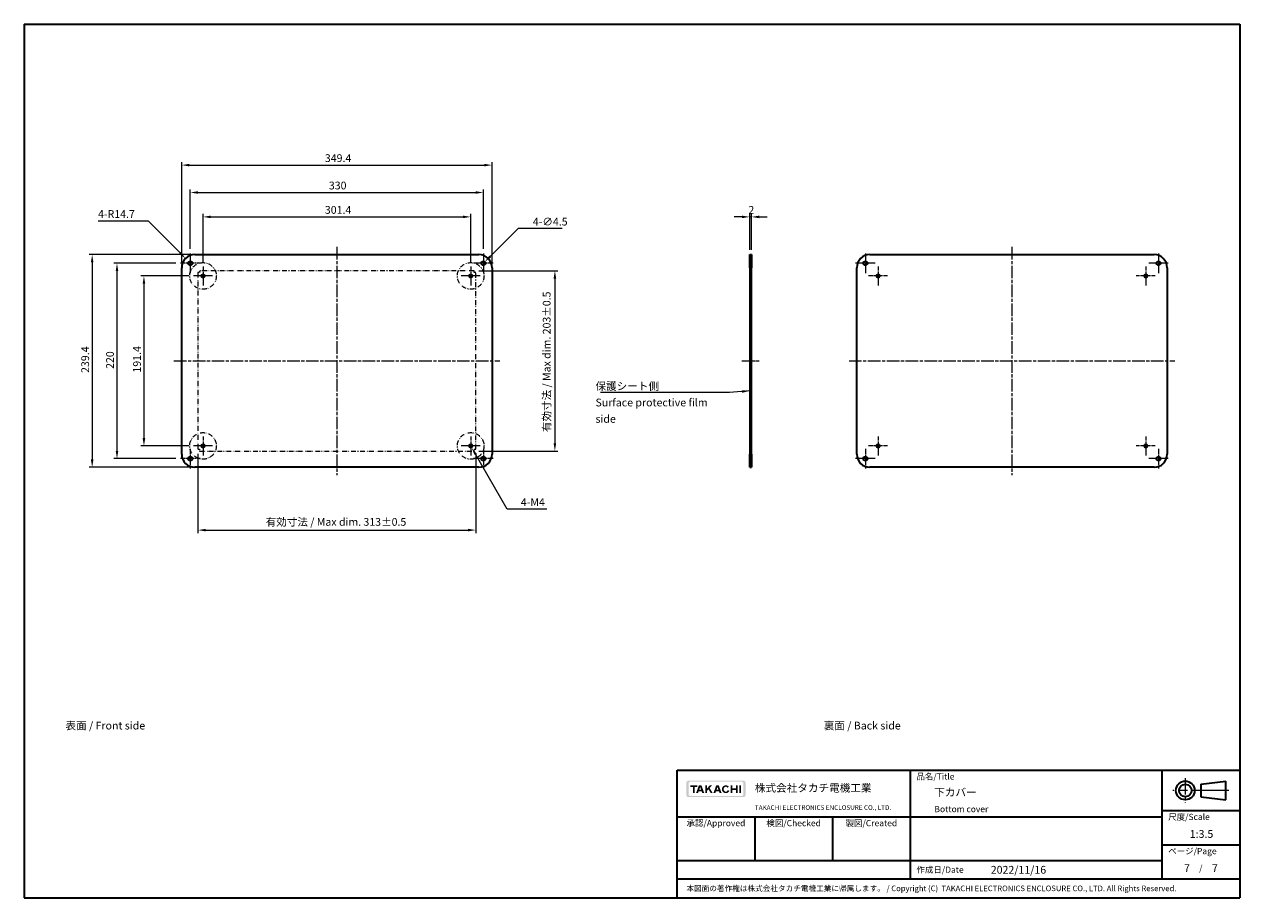
# Model space of a CAD drawing. Units: millimetres. Extents: x 0 to 8662, y 0 to 1405.
# Drawn here: x 7294 to 8662, y 0 to 984 of the extents above; entities that cross this region are included whole.
import ezdxf
from ezdxf.enums import TextEntityAlignment as Align

# ---------------------------------------------------------------- set-up
doc = ezdxf.new("R2010")
doc.units = ezdxf.units.MM
doc.header["$LTSCALE"] = 2.5
doc.linetypes.add('CHAIN', pattern=[0.35429999999999995, 0.2362, -0.0295, 0.0591, -0.0295])
doc.linetypes.add('DASH_DOUBLE_DOT', pattern=[0.43979999999999997, 0.24, -0.06, 0.0098, -0.06, 0.01, -0.06])
doc.layers.get('Defpoints').update_dxf_attribs({"lineweight": 25})
for name, color, linetype, lineweight in [('Border (ISO)', 7, 'Continuous', 35), ('Center Mark (ISO)', 131, 'Continuous', 18), ('Centerline (ISO)', 131, 'Continuous', 18), ('Dimension (ISO)', 7, 'Continuous', 18), ('Dimension (ISO) @ 1', 7, 'Continuous', 18), ('Hatch (ISO)', 1, 'Continuous', 18), ('Sketch Geometry (ISO)', 7, 'Continuous', 18), ('Symbol (ISO)', 7, 'Continuous', 18), ('Symbol (ISO) @ 1', 7, 'Continuous', 18), ('Title (ISO)', 7, 'Continuous', 35), ('Visible (ISO)', 7, 'Continuous', 35), ('Visible Narrow (ISO)', 7, 'Continuous', 25)]:
    doc.layers.add(name, color=color, linetype=linetype, lineweight=lineweight)
doc.styles.add('Note Text (TK)', font='MS PGothic.ttf')
doc.styles.add('文字スタイル40', font='MS PGothic.ttf')
doc.styles.add('文字スタイル67', font='arial.ttf')
doc.dimstyles.new('Default - Method 1b (TK)', dxfattribs={"dimscale": 2.5, "dimtxt": 2.5, "dimasz": 2.5, "dimexe": 1, "dimexo": 1.499999999999999, "dimgap": 1, "dimtad": 1, "dimrnd": 1e-08, "dimdsep": 46, "dimtxsty": 'Note Text (TK)', "dimcen": 0.09, "dimdle": 5, "dimclrd": 100, "dimclre": 100, "dimclrt": 7, "dimadec": 1, "dimazin": 1, "dimtfac": 1, "dimtmove": 0, "dimatfit": 3, "dimfxl": 1, "dimtolj": 1, "dimlwd": -1, "dimlwe": -1, "dimarcsym": 0})
doc.dimstyles.new('Default - Method 1b (TK)$7', dxfattribs={"dimscale": 2.5, "dimtxt": 2.5, "dimasz": 2.5, "dimexe": 1, "dimexo": 1.499999999999999, "dimgap": 1, "dimtad": 1, "dimrnd": 1e-08, "dimdsep": 46, "dimtxsty": 'Note Text (TK)', "dimcen": 0.09, "dimdle": 5, "dimclrd": 100, "dimclre": 100, "dimclrt": 7, "dimadec": 1, "dimazin": 1, "dimtfac": 1, "dimtmove": 0, "dimatfit": 3, "dimfxl": 1, "dimtolj": 1, "dimlwd": -1, "dimlwe": -1, "dimarcsym": 0})

# ---------------------------------------------------------------- blocks, each defined once
blk = doc.blocks.new('図面枠 tk図枠')
at = {"layer": 'Border (ISO)'}
for p, q in [((14.49999999999999, 289), (405.4999999999999, 289)), ((14.49999999999999, 289), (14.50000000000001, 8.000000000000007)), ((405.4999999999999, 289), (405.4999999999999, 8.000000000000007)), ((14.50000000000001, 8.000000000000007), (405.4999999999999, 8.000000000000007))]:
    blk.add_line(p, q, dxfattribs=at)
blk = doc.blocks.new('表題欄 tk表題欄')
at = {"layer": 'Hatch (ISO)'}
h = blk.add_hatch(color=256, dxfattribs=at)
edge = h.paths.add_edge_path(flags=0)
edge.add_arc((95.444849922821, 237.346881026017), 0.5958259999999996, 269.9999999999897, 360)
edge.add_line((96.040675922821, 237.3468810260171), (96.04067592282095, 240.7585970260168))
edge.add_arc((95.44484992282096, 240.7585970260169), 0.5958259999999996, 0, 90.0000000000068)
edge.add_line((95.44484992282091, 241.3544230260169), (79.00658192282103, 241.3544230260169))
edge.add_arc((79.00658192282103, 240.7585970260169), 0.5958259999999996, 90, 180)
edge.add_line((78.41075592282102, 240.7585970260168), (78.41075592282081, 237.3468810260171))
edge.add_arc((79.00658192282081, 237.3468810260168), 0.5958259999999996, 180, 270.0000000000205)
edge.add_line((79.00658192282103, 236.7510550260168), (95.44484992282091, 236.751055026017))
edge = h.paths.add_edge_path()
edge.add_line((77.70882392282107, 241.0034570260169), (77.70882392282107, 237.1020210260171))
edge.add_arc((78.41075592282097, 237.102021026017), 0.7019319999998935, 180, 270.000000000008)
edge.add_line((78.41075592282105, 236.4000890260172), (96.04067592282101, 236.4000890260172))
edge.add_arc((96.040675922821, 237.102021026017), 0.7019319999998921, 270, 360)
edge.add_line((96.7426079228209, 237.1020210260171), (96.74260792282098, 241.0034570260169))
edge.add_arc((96.04067592282107, 241.003457026017), 0.7019319999998921, 0, 90.00000000000873)
edge.add_line((96.04067592282095, 241.705389026017), (78.41075592282105, 241.7053890260169))
edge.add_arc((78.41075592282105, 241.0034570260169), 0.7019319999999984, 90.00000000000072, 180)
for points in [[(78.94128592282102, 240.1954190260171), (78.94128592282102, 239.7056990260171), (79.79013392282097, 239.7056990260171), (79.79013392282097, 237.7060090260171), (80.37779792282102, 237.7060090260171), (80.37779792282102, 239.7056990260171), (81.22664592282104, 239.7056990260171), (81.22664592282104, 240.1954190260171)], [(85.55355153134052, 237.7060090260171), (84.81294043548178, 238.9396854897348), (84.28739592282106, 238.3724785432585), (84.28739592282106, 237.7060090260171), (83.76502792282103, 237.7060090260171), (83.76502792282103, 240.1954190260171), (84.28739592282106, 240.1954190260171), (84.28739592282106, 239.1472136578642), (85.2586086041826, 240.1954190260171), (85.97643794456017, 240.1954190260171), (85.18872726044239, 239.3452627384302), (86.172817922821, 237.7060090260171)], [(91.96090243223207, 240.1954190260171), (91.96090243223207, 237.7060090260171), (92.4791894322321, 237.7060090260171), (92.4791894322321, 238.7058540260171), (93.63819343223211, 238.7058540260171), (93.63819343223211, 237.7060090260171), (94.15648043223207, 237.7060090260171), (94.15648043223207, 240.1954190260171), (93.63819343223211, 240.1954190260171), (93.63819343223211, 239.195574026017), (92.4791894322321, 239.195574026017), (92.4791894322321, 240.1954190260171)], [(94.71149643223212, 240.1954190260171), (94.71149643223212, 237.7060090260171), (95.2338644322322, 237.7060090260171), (95.2338644322322, 240.1954190260171)]]:
    blk.add_hatch(color=256, dxfattribs=at).paths.add_polyline_path(points)
h = blk.add_hatch(color=256, dxfattribs=at)
h.paths.add_polyline_path([(82.45967999495221, 238.7589070260171), (81.8218998506899, 238.7589070260171), (82.14078992282104, 239.627313026017)], flags=0)
h.paths.add_polyline_path([(82.64850318183746, 238.2447010260171), (81.63307666380464, 238.2447010260171), (81.43526189659153, 237.7060090260171), (80.81854592282102, 237.7060090260171), (81.73268992282102, 240.1954190260171), (82.54888992282102, 240.1954190260171), (83.46303392282098, 237.7060090260171), (82.84631794905052, 237.7060090260171)])
h = blk.add_hatch(color=256, dxfattribs=at)
h.paths.add_polyline_path([(87.39654585068993, 238.7589070260171), (88.03432599495216, 238.7589070260171), (87.71543592282107, 239.627313026017)], flags=0)
h.paths.add_polyline_path([(87.00990789659151, 237.7060090260171), (87.20772266380467, 238.2447010260171), (88.22314918183736, 238.2447010260171), (88.42096394905047, 237.7060090260171), (89.03767992282091, 237.7060090260171), (88.123535922821, 240.1954190260171), (87.30733592282104, 240.1954190260171), (86.39319192282105, 237.7060090260171)])
h = blk.add_hatch(color=256, dxfattribs=at)
edge = h.paths.add_edge_path()
edge.add_arc((90.39257192282079, 238.9507140260171), 1.273272000000011, 38.55054079078439, 336.5820184016556)
edge.add_line((91.56096443223191, 238.4446700260172), (91.04202846323602, 238.6694270587604))
edge.add_ellipse((90.392571922821, 238.9507140260171), major_axis=(0, -0.7998759999999119), ratio=0.8673469387756529, start_angle=128.5505407907963, end_angle=426.582018401653, ccw=False)
edge.add_line((90.96328818027123, 239.4055047731898), (91.38834540645578, 239.7442231660233))
at = {"layer": 'Title (ISO)'}
for p, q in [((74.70882392282105, 245.052739026017), (255.7088239228211, 245.052739026017)), ((74.70882392282105, 204.052739026017), (74.70882392282105, 245.052739026017)), ((149.7088239228211, 245.052739026017), (149.7088239228211, 210.052739026017)), ((230.7088239228211, 245.052739026017), (230.7088239228211, 210.052739026017)), ((255.7088239228211, 245.052739026017), (255.7088239228211, 204.052739026017)), ((243.2088239228211, 240.552739026017), (251.2088239228211, 241.552739026017)), ((243.2088239228211, 240.552739026017), (243.2088239228211, 236.552739026017)), ((251.2088239228211, 235.552739026017), (251.2088239228211, 241.552739026017)), ((243.2088239228211, 236.552739026017), (251.2088239228211, 235.552739026017)), ((230.7088239228211, 232.052739026017), (255.7088239228211, 232.052739026017)), ((74.70882392282105, 230.052739026017), (230.7088239228211, 230.0527390260171)), ((99.70882392282105, 230.052739026017), (99.70882392282108, 216.052739026017)), ((124.708823922821, 230.052739026017), (124.708823922821, 216.052739026017)), ((230.7088239228211, 221.052739026017), (255.7088239228211, 221.052739026017)), ((74.70882392282105, 216.052739026017), (230.7088239228211, 216.052739026017)), ((255.7088239228211, 210.052739026017), (74.70882392282105, 210.052739026017)), ((74.70882392282105, 204.052739026017), (255.7088239228211, 204.052739026017))]:
    blk.add_line(p, q, dxfattribs=at)
at = {"layer": 'Title (ISO)', "color": 4, "linetype": 'CHAIN', "lineweight": 18, "ltscale": 8.889559745788574}
blk.add_line((238.2088239228211, 242.5527390260171), (238.2088239228211, 234.552739026017), dxfattribs=at)
at = {"layer": 'Title (ISO)', "color": 4, "linetype": 'CHAIN', "lineweight": 18, "ltscale": 20.00163269042969}
blk.add_line((252.2088239228211, 238.552739026017), (234.2088239228211, 238.552739026017), dxfattribs=at)
at = {"layer": 'Title (ISO)'}
for radius in [3, 2]:
    blk.add_circle((238.2088239228211, 238.5527390260171), radius, dxfattribs=at)
at = {"layer": 'Title (ISO)', "color": 1, "char_height": 2.000000029802322, "line_spacing_factor": 1.5, "style": 'Note Text (TK)'}
for s, insert, attachment_point in [('\\fＭＳ Ｐゴシック|b0|i0;{\\H2.0000;品名/Title}', (151.708823922821, 243.052739026017), 4), ('\\fＭＳ Ｐゴシック|b0|i0;{\\H2.0000;尺度/Scale}', (232.7088239228211, 230.052739026017), 4), ('\\fＭＳ Ｐゴシック|b0|i0;{\\H2.0000;承認/Approved}', (87.20882392282105, 228.052739026017), 5), ('\\fＭＳ Ｐゴシック|b0|i0;{\\H2.0000;検図/Checked}', (112.208823922821, 228.0527390260171), 5), ('\\fＭＳ Ｐゴシック|b0|i0;{\\H2.0000;製図/Created}', (137.208823922821, 228.052739026017), 5), ('\\fＭＳ Ｐゴシック|b0|i0;{\\H2.0000;ページ/Page}', (232.7088239228211, 219.052739026017), 4), ('\\fＭＳ Ｐゴシック|b0|i0;{\\H2.0000;作成日/Date}', (151.708823922821, 213.052739026017), 4)]:
    blk.add_mtext(s, dxfattribs=dict(at, insert=insert, attachment_point=attachment_point))
at = {"layer": 'Title (ISO)', "color": 7, "line_spacing_factor": 1.5, "style": 'Note Text (TK)'}
for s, insert, char_height, attachment_point in [('株式会社タカチ電機工業', (99.74260792282095, 239.052739026017), 2.5, 4), ('\\fArial|b0|i0;{\\H1.4986;TAKACHI ELECTRONICS ENCLOSURE CO., LTD.}', (99.74260792282095, 233.052739026017), 1.49859994649887, 4), ('\\fＭＳ Ｐゴシック|b0|i0;{\\H2.0000;/}', (243.2088239228211, 213.5527390260171), 2.000000029802322, 5), ('\\fＭＳ Ｐゴシック|b0|i0;{\\H1.8000;本図面の著作権は株式会社タカチ電機工業に帰属します。 / Copyright (C)\xa0 TAKACHI ELECTRONICS ENCLOSURE CO., LTD. All Rights Reserved.}', (77.70882392282107, 207.052739026017), 1.800000071525573, 4)]:
    blk.add_mtext(s, dxfattribs=dict(at, insert=insert, char_height=char_height, attachment_point=attachment_point))
at = {"layer": 'Title (ISO)', "color": 7}
for tag, p, height, style in [('<品名>_001', (157.524164831912, 236.7388185714716), 2.5, 'Note Text (TK)'), ('<Title>_001', (157.708823922821, 231.5520568828656), 2.000000029802322, '文字スタイル67'), ('<型番>_001', (157.6576875571527, 219.9930798731327), 3.000000119209289, '文字スタイル40'), ('<総ページ数>_001', (246.7926307410029, 212.302739026017), 2.5, 'Note Text (TK)'), ('作成日_001', (175.8664943773665, 211.7814322078352), 2.5, 'Note Text (TK)'), ('<ページ_No.>_001', (237.9488807410029, 212.302739026017), 2.5, 'Note Text (TK)')]:
    blk.add_attdef(tag, p, '', height=height, dxfattribs=dict(at, style=style))
at = {"layer": 'Title (ISO)', "color": 7, "style": 'Note Text (TK)'}
for tag, p in [('<尺度>', (243.2088239228211, 224.552739026017)), ('<部品サイズ>', (112.208823922821, 213.052739026017))]:
    blk.add_attdef(tag, text='', height=2.5, dxfattribs=at).set_placement(p, align=Align.MIDDLE_CENTER)
blk = doc.blocks.new('*D79')
at = {"layer": 'Defpoints', "color": 0}
for p in [(7820.120016022385, 824.930253218995), (7470.720016022385, 709.430253218995), (7820.120016022385, 709.430253218995)]:
    blk.add_point(p, dxfattribs=at)
at = {"layer": 'Dimension (ISO)', "color": 100}
for p, q in [((7470.720016022385, 714.680253218995), (7470.720016022385, 828.430253218995)), ((7479.470016022386, 824.930253218995), (7811.370016022384, 824.930253218995)), ((7820.120016022385, 714.680253218995), (7820.120016022385, 828.430253218995))]:
    blk.add_line(p, q, dxfattribs=at)
for points in [[(7479.470016022386, 826.3885865523283), (7479.470016022386, 823.4719198856616), (7470.720016022385, 824.930253218995)], [(7811.370016022384, 826.3885865523283), (7811.370016022384, 823.4719198856616), (7820.120016022385, 824.930253218995)]]:
    blk.add_solid(points, dxfattribs=at)
at = {"layer": 'Dimension (ISO)', "color": 7, "insert": (7631.922146704202, 832.805253218995), "char_height": 8.75, "attachment_point": 4, "style": 'Note Text (TK)'}
blk.add_mtext('\\A1;349.4', dxfattribs=at)
blk = doc.blocks.new('*D80')
at = {"layer": 'Defpoints', "color": 0}
for p in [(7810.420016022384, 794.0880326939041), (7480.420016022384, 725.430253218995), (7810.420016022384, 725.430253218995)]:
    blk.add_point(p, dxfattribs=at)
at = {"layer": 'Dimension (ISO)', "color": 100}
for p, q in [((7480.420016022384, 730.680253218995), (7480.420016022384, 797.5880326939041)), ((7489.170016022384, 794.0880326939041), (7801.670016022384, 794.0880326939041)), ((7810.420016022384, 730.680253218995), (7810.420016022384, 797.5880326939041))]:
    blk.add_line(p, q, dxfattribs=at)
for points in [[(7489.170016022384, 795.5463660272374), (7489.170016022384, 792.6296993605707), (7480.420016022384, 794.0880326939041)], [(7801.670016022384, 795.5463660272374), (7801.670016022384, 792.6296993605707), (7810.420016022384, 794.0880326939041)]]:
    blk.add_solid(points, dxfattribs=at)
at = {"layer": 'Dimension (ISO)', "color": 7, "insert": (7636.421436476929, 801.963032693904), "char_height": 8.75, "attachment_point": 4, "style": 'Note Text (TK)'}
blk.add_mtext('\\A1;330', dxfattribs=at)
blk = doc.blocks.new('*D81')
at = {"layer": 'Defpoints', "color": 0}
for p in [(7796.120016022384, 766.6302532189948), (7494.720016022384, 710.8802532189947), (7796.120016022384, 710.8802532189947)]:
    blk.add_point(p, dxfattribs=at)
at = {"layer": 'Dimension (ISO)', "color": 100}
for p, q in [((7494.720016022384, 716.1302532189948), (7494.720016022384, 770.1302532189948)), ((7503.470016022385, 766.6302532189948), (7787.370016022385, 766.6302532189948)), ((7796.120016022384, 716.1302532189948), (7796.120016022384, 770.1302532189948))]:
    blk.add_line(p, q, dxfattribs=at)
for points in [[(7503.470016022385, 768.0885865523281), (7503.470016022385, 765.1719198856613), (7494.720016022384, 766.6302532189948)], [(7787.370016022385, 768.0885865523281), (7787.370016022385, 765.1719198856613), (7796.120016022384, 766.6302532189948)]]:
    blk.add_solid(points, dxfattribs=at)
at = {"layer": 'Dimension (ISO)', "color": 7, "insert": (7631.922146704202, 774.5052532189947), "char_height": 8.75, "attachment_point": 4, "style": 'Note Text (TK)'}
blk.add_mtext('\\A1;301.4', dxfattribs=at)
blk = doc.blocks.new('*D82')
at = {"layer": 'Defpoints', "color": 0}
for p in [(8112.312866405273, 766.6302532189948), (8110.312866405273, 724.1302532189948), (8112.312866405273, 724.1302532189948)]:
    blk.add_point(p, dxfattribs=at)
at = {"layer": 'Dimension (ISO)', "color": 100}
for p, q in [((8101.562866405272, 766.6302532189948), (8092.812866405273, 766.6302532189948)), ((8110.312866405273, 729.3802532189947), (8110.312866405273, 770.1302532189948)), ((8110.312866405273, 766.6302532189948), (8112.312866405273, 766.6302532189948)), ((8112.312866405273, 729.3802532189947), (8112.312866405273, 770.1302532189948)), ((8121.062866405273, 766.6302532189948), (8129.812866405272, 766.6302532189948))]:
    blk.add_line(p, q, dxfattribs=at)
for points in [[(8101.562866405272, 768.0885865523281), (8101.562866405272, 765.1719198856613), (8110.312866405273, 766.6302532189948)], [(8121.062866405273, 768.0885865523281), (8121.062866405273, 765.1719198856613), (8112.312866405273, 766.6302532189948)]]:
    blk.add_solid(points, dxfattribs=at)
at = {"layer": 'Dimension (ISO)', "color": 7, "insert": (8108.777355041636, 774.5052532189947), "char_height": 8.75, "attachment_point": 4, "style": 'Note Text (TK)'}
blk.add_mtext('\\A1;2', dxfattribs=at)
blk = doc.blocks.new('*D83')
at = {"layer": 'Defpoints', "color": 0}
for p in [(7485.420016022388, 724.130253218995), (7369.920016022387, 484.7302532189953), (7485.420016022388, 484.7302532189953)]:
    blk.add_point(p, dxfattribs=at)
at = {"layer": 'Dimension (ISO)', "color": 100}
for p, q in [((7480.170016022388, 724.130253218995), (7366.420016022387, 724.1302532189949)), ((7369.920016022387, 715.3802532189948), (7369.920016022387, 493.4802532189953)), ((7480.170016022388, 484.7302532189953), (7366.420016022387, 484.7302532189953))]:
    blk.add_line(p, q, dxfattribs=at)
for points in [[(7368.461682689053, 715.3802532189948), (7371.37834935572, 715.3802532189948), (7369.920016022387, 724.1302532189949)], [(7368.461682689053, 493.4802532189953), (7371.37834935572, 493.4802532189953), (7369.920016022387, 484.7302532189953)]]:
    blk.add_solid(points, dxfattribs=at)
at = {"layer": 'Dimension (ISO)', "color": 7, "insert": (7362.045016022385, 590.9323839008131), "char_height": 8.75, "attachment_point": 4, "rotation": 90, "style": 'Note Text (TK)'}
blk.add_mtext('\\A1;239.4', dxfattribs=at)
blk = doc.blocks.new('*D84')
at = {"layer": 'Defpoints', "color": 0}
for p in [(7469.420016022389, 714.4302532189952), (7397.864710374888, 494.4302532189952), (7469.420016022389, 494.4302532189952)]:
    blk.add_point(p, dxfattribs=at)
at = {"layer": 'Dimension (ISO)', "color": 100}
for p, q in [((7464.170016022388, 714.4302532189952), (7394.364710374889, 714.430253218995)), ((7397.864710374888, 705.6802532189951), (7397.864710374888, 503.1802532189951)), ((7464.170016022388, 494.4302532189952), (7394.364710374889, 494.4302532189952))]:
    blk.add_line(p, q, dxfattribs=at)
for points in [[(7396.406377041555, 705.6802532189951), (7399.323043708221, 705.6802532189951), (7397.864710374888, 714.430253218995)], [(7396.406377041555, 503.1802532189951), (7399.323043708221, 503.1802532189951), (7397.864710374888, 494.4302532189952)]]:
    blk.add_solid(points, dxfattribs=at)
at = {"layer": 'Dimension (ISO)', "color": 7, "insert": (7389.989710374887, 595.4316736735404), "char_height": 8.75, "attachment_point": 4, "rotation": 90, "style": 'Note Text (TK)'}
blk.add_mtext('\\A1;220', dxfattribs=at)
blk = doc.blocks.new('*D85')
at = {"layer": 'Defpoints', "color": 0}
for p in [(7483.970016022388, 700.1302532189949), (7428.220016022386, 508.7302532189953), (7483.970016022387, 508.7302532189953)]:
    blk.add_point(p, dxfattribs=at)
at = {"layer": 'Dimension (ISO)', "color": 100}
for p, q in [((7478.720016022389, 700.1302532189949), (7424.720016022387, 700.1302532189949)), ((7428.220016022386, 691.380253218995), (7428.220016022386, 517.4802532189954)), ((7478.720016022387, 508.7302532189953), (7424.720016022387, 508.7302532189953))]:
    blk.add_line(p, q, dxfattribs=at)
for points in [[(7426.761682689053, 691.380253218995), (7429.67834935572, 691.380253218995), (7428.220016022386, 700.1302532189949)], [(7426.761682689053, 517.4802532189954), (7429.67834935572, 517.4802532189954), (7428.220016022386, 508.7302532189953)]]:
    blk.add_solid(points, dxfattribs=at)
at = {"layer": 'Dimension (ISO)', "color": 7, "insert": (7420.345016022385, 591.2803952644495), "char_height": 8.75, "attachment_point": 4, "rotation": 90, "style": 'Note Text (TK)'}
blk.add_mtext('\\A1;191.4', dxfattribs=at)
blk = doc.blocks.new('*D86')
at = {"layer": 'Defpoints', "color": 0}
for p in [(7475.025546338944, 719.8247229024377), (7485.420016022387, 709.4302532189967)]:
    blk.add_point(p, dxfattribs=at)
at = {"layer": 'Dimension (ISO)', "color": 100}
for p, q in [((7376.566284638477, 762.0366394732027), (7432.813629768168, 762.0366394732031)), ((7432.813629768168, 762.0366394732031), (7468.838362003561, 726.0119072378197))]:
    blk.add_line(p, q, dxfattribs=at)
blk.add_solid([(7469.86955939279, 727.04310462705), (7467.807164614329, 724.9807098485894), (7475.025546338944, 719.8247229024377)], dxfattribs=at)
at = {"layer": 'Dimension (ISO)', "color": 7, "insert": (7376.566284638477, 769.8941394732032), "char_height": 8.75, "attachment_point": 4, "style": 'Note Text (TK)'}
blk.add_mtext('\\A1;\\fＭＳ Ｐゴシック|b0|i0;{\\H8.7150;4-R14.7}', dxfattribs=at)
blk = doc.blocks.new('*D87')
at = {"layer": 'Defpoints', "color": 0}
for p in [(7808.829025764713, 712.839262961325), (7812.011006280055, 716.021243476665)]:
    blk.add_point(p, dxfattribs=at)
at = {"layer": 'Dimension (ISO)', "color": 100}
for p, q in [((7849.400263166497, 753.410500363087), (7818.198190615437, 722.208427812045)), ((7899.294970744096, 753.4105003630866), (7849.400263166497, 753.410500363087)), ((7810.105016022383, 714.4302532189957), (7810.735016022383, 714.4302532189962)), ((7810.420016022383, 714.1152532189957), (7810.420016022383, 714.7452532189959))]:
    blk.add_line(p, q, dxfattribs=at)
blk.add_solid([(7817.166993226208, 723.2396252012754), (7819.229388004668, 721.1772304228142), (7812.011006280055, 716.021243476665)], dxfattribs=at)
at = {"layer": 'Dimension (ISO)', "color": 7, "insert": (7866.118550289549, 761.2680003630875), "char_height": 8.75, "attachment_point": 4, "style": 'Note Text (TK)'}
blk.add_mtext('\\A1;\\fＭＳ Ｐゴシック|b0|i0;{\\H8.7150;4-∅4.5}', dxfattribs=at)
blk = doc.blocks.new('*D88')
at = {"layer": 'Defpoints', "color": 0}
for p in [(7488.920016022385, 504.9302532189949), (7801.920016022385, 504.9302532189949), (7801.920016022385, 413.9302532189949)]:
    blk.add_point(p, dxfattribs=at)
at = {"layer": 'Dimension (ISO)', "color": 100}
for p, q in [((7488.920016022385, 499.6802532189949), (7488.920016022385, 410.4302532189949)), ((7801.920016022385, 499.6802532189949), (7801.920016022385, 410.4302532189949)), ((7497.670016022384, 413.9302532189949), (7793.170016022384, 413.9302532189949))]:
    blk.add_line(p, q, dxfattribs=at)
for points in [[(7497.670016022384, 415.3885865523283), (7497.670016022384, 412.4719198856616), (7488.920016022385, 413.9302532189949)], [(7793.170016022384, 415.3885865523283), (7793.170016022384, 412.4719198856616), (7801.920016022385, 413.9302532189949)]]:
    blk.add_solid(points, dxfattribs=at)
at = {"layer": 'Dimension (ISO)', "color": 7, "insert": (7565.30143647693, 423.1742304917221), "char_height": 8.75, "attachment_point": 4, "style": 'Note Text (TK)'}
blk.add_mtext('\\A1;\\fＭＳ Ｐゴシック|b0|i0;{\\H8.7150;有効寸法 / Max dim. 313±0.5}', dxfattribs=at)
blk = doc.blocks.new('*D89')
at = {"layer": 'Defpoints', "color": 0}
for p in [(7799.920016022388, 705.9302532189952), (7799.920016022388, 502.9302532189952), (7890.920016022386, 502.9302532189952)]:
    blk.add_point(p, dxfattribs=at)
at = {"layer": 'Dimension (ISO)', "color": 100}
for p, q in [((7805.170016022389, 705.9302532189952), (7894.420016022387, 705.9302532189952)), ((7890.920016022386, 697.1802532189951), (7890.920016022386, 511.6802532189952)), ((7805.170016022389, 502.9302532189952), (7894.420016022387, 502.9302532189952))]:
    blk.add_line(p, q, dxfattribs=at)
for points in [[(7889.461682689054, 697.1802532189951), (7892.37834935572, 697.1802532189951), (7890.920016022386, 705.9302532189952)], [(7889.461682689054, 511.6802532189952), (7892.37834935572, 511.6802532189952), (7890.920016022386, 502.9302532189952)]]:
    blk.add_solid(points, dxfattribs=at)
at = {"layer": 'Dimension (ISO)', "color": 7, "insert": (7881.676038749657, 524.3116736735404), "char_height": 8.75, "attachment_point": 4, "rotation": 90, "style": 'Note Text (TK)'}
blk.add_mtext('\\A1;\\fＭＳ Ｐゴシック|b0|i0;{\\H8.7150;有効寸法 / Max dim. 203±0.5}', dxfattribs=at)
blk = doc.blocks.new('*D90')
at = {"layer": 'Defpoints', "color": 0}
for p in [(7795.120016022382, 510.4623040265628), (7797.120016022383, 506.9982024114238)]:
    blk.add_point(p, dxfattribs=at)
at = {"layer": 'Dimension (ISO)', "color": 100}
for p, q in [((7795.805016022383, 508.7302532189933), (7796.435016022382, 508.7302532189937)), ((7796.120016022382, 508.4152532189937), (7796.120016022384, 509.0452532189938)), ((7837.187064394303, 437.6000389219771), (7801.495016022385, 499.4204801283112)), ((7881.881259941192, 437.6000389219766), (7837.187064394303, 437.6000389219771))]:
    blk.add_line(p, q, dxfattribs=at)
blk.add_solid([(7802.757969736237, 500.1496467949777), (7800.232062308534, 498.6913134616442), (7797.120016022383, 506.9982024114238)], dxfattribs=at)
at = {"layer": 'Dimension (ISO)', "color": 7, "insert": (7849.864214486645, 445.4750389219766), "char_height": 8.75, "attachment_point": 4, "style": 'Note Text (TK)'}
blk.add_mtext('\\A1; \\fＭＳ Ｐゴシック|b0|i0;4-M4', dxfattribs=at)

msp = doc.modelspace()

# ---------------------------------------------------------------- linework, layer by layer
at = {"layer": 'Center Mark (ISO)', "linetype": 'CHAIN', "ltscale": 6.984632492065429}
for p, q in [((7480.420016022384, 725.430253218995), (7480.420016022384, 703.430253218995)), ((7810.420016022384, 725.430253218995), (7810.420016022384, 703.430253218995)), ((8240.56053828718, 725.430253218995), (8240.56053828718, 703.430253218995)), ((8570.56053828718, 725.430253218995), (8570.56053828718, 703.430253218995)), ((7491.420016022384, 714.430253218995), (7469.420016022384, 714.430253218995)), ((7821.420016022385, 714.430253218995), (7799.420016022384, 714.430253218995)), ((8251.560538287178, 714.430253218995), (8229.560538287178, 714.430253218995)), ((8581.560538287178, 714.430253218995), (8559.560538287178, 714.430253218995)), ((7491.420016022384, 494.4302532189949), (7469.420016022384, 494.4302532189949)), ((7480.420016022384, 505.4302532189949), (7480.420016022384, 483.4302532189949)), ((7821.420016022385, 494.4302532189949), (7799.420016022384, 494.4302532189949)), ((7810.420016022384, 505.4302532189949), (7810.420016022384, 483.4302532189949)), ((8251.560538287178, 494.4302532189949), (8229.560538287178, 494.4302532189949)), ((8240.56053828718, 505.4302532189949), (8240.56053828718, 483.4302532189949)), ((8581.560538287178, 494.4302532189949), (8559.560538287178, 494.4302532189949)), ((8570.56053828718, 505.4302532189949), (8570.56053828718, 483.4302532189949))]:
    msp.add_line(p, q, dxfattribs=at)
at = {"layer": 'Center Mark (ISO)', "linetype": 'CHAIN', "ltscale": 6.825888633728027}
for p, q in [((7505.470016022385, 700.1302532189948), (7483.970016022384, 700.1302532189948)), ((7494.720016022384, 710.8802532189947), (7494.720016022384, 689.3802532189948)), ((7806.870016022384, 700.1302532189948), (7785.370016022385, 700.1302532189948)), ((7796.120016022384, 710.8802532189947), (7796.120016022384, 689.3802532189948)), ((8265.61053828718, 700.1302532189948), (8244.11053828718, 700.1302532189948)), ((8254.86053828718, 710.8802532189947), (8254.86053828718, 689.3802532189948)), ((8567.01053828718, 700.1302532189948), (8545.51053828718, 700.1302532189948)), ((8556.26053828718, 710.8802532189947), (8556.26053828718, 689.3802532189948)), ((7505.470016022385, 508.730253218995), (7483.970016022384, 508.730253218995)), ((7494.720016022384, 519.4802532189951), (7494.720016022384, 497.9802532189951)), ((7806.870016022384, 508.730253218995), (7785.370016022385, 508.730253218995)), ((7796.120016022384, 519.4802532189951), (7796.120016022384, 497.9802532189951)), ((8265.61053828718, 508.730253218995), (8244.11053828718, 508.730253218995)), ((8254.86053828718, 519.4802532189951), (8254.86053828718, 497.9802532189951)), ((8567.01053828718, 508.730253218995), (8545.51053828718, 508.730253218995)), ((8556.26053828718, 519.4802532189951), (8556.26053828718, 497.9802532189951))]:
    msp.add_line(p, q, dxfattribs=at)
at = {"layer": 'Centerline (ISO)', "linetype": 'CHAIN', "ltscale": 23.99096870422363}
for p, q in [((7645.420016022384, 732.8802532189947), (7645.420016022384, 475.9802532189951)), ((8405.560538287182, 732.8802532189947), (8405.560538287182, 475.9802532189951)), ((7461.970016022384, 604.430253218995), (7828.870016022384, 604.430253218995)), ((8222.11053828718, 604.430253218995), (8589.01053828718, 604.430253218995))]:
    msp.add_line(p, q, dxfattribs=at)
at = {"layer": 'Centerline (ISO)', "linetype": 'CHAIN', "ltscale": 6.190912723541259}
msp.add_line((8101.562866405277, 604.430253218995), (8121.062866405278, 604.430253218995), dxfattribs=at)
at = {"layer": 'Sketch Geometry (ISO)', "color": 4, "linetype": 'DASH_DOUBLE_DOT', "lineweight": 18, "ltscale": 0.5114322304725647}
for p, q in [((7490.920016022385, 703.930253218995), (7488.920016022385, 703.930253218995)), ((7490.920016022385, 705.930253218995), (7490.920016022385, 703.930253218995)), ((7799.920016022385, 703.930253218995), (7799.920016022385, 705.930253218995)), ((7801.920016022385, 703.930253218995), (7799.920016022385, 703.930253218995)), ((7488.920016022385, 504.9302532189949), (7490.920016022385, 504.9302532189949)), ((7490.920016022385, 504.9302532189949), (7490.920016022385, 502.9302532189949)), ((7799.920016022385, 502.9302532189949), (7799.920016022385, 504.9302532189949)), ((7799.920016022385, 504.9302532189949), (7801.920016022385, 504.9302532189949))]:
    msp.add_line(p, q, dxfattribs=at)
at = {"layer": 'Sketch Geometry (ISO)', "color": 4, "linetype": 'DASH_DOUBLE_DOT', "lineweight": 18, "ltscale": 9.2342529296875}
for p, q in [((7488.920016022385, 703.930253218995), (7488.920016022385, 504.9302532189949)), ((7801.920016022385, 504.9302532189949), (7801.920016022385, 703.930253218995))]:
    msp.add_line(p, q, dxfattribs=at)
at = {"layer": 'Sketch Geometry (ISO)', "color": 4, "linetype": 'DASH_DOUBLE_DOT', "lineweight": 18, "ltscale": 9.12457275390625}
for p, q in [((7799.920016022385, 705.930253218995), (7490.920016022385, 705.930253218995)), ((7490.920016022385, 502.9302532189949), (7799.920016022385, 502.9302532189949))]:
    msp.add_line(p, q, dxfattribs=at)
at = {"layer": 'Sketch Geometry (ISO)', "color": 4, "linetype": 'DASH_DOUBLE_DOT', "lineweight": 18, "ltscale": 8.74681282043457}
for centre in [(7494.720016022384, 700.1302532189948), (7796.120016022384, 700.1302532189948), (7494.720016022384, 508.730253218995), (7796.120016022384, 508.730253218995)]:
    msp.add_circle(centre, 15, dxfattribs=at)
at = {"layer": 'Visible (ISO)'}
for p, q in [((7485.420016022384, 724.1302532189948), (7805.420016022384, 724.1302532189948)), ((8110.312866405273, 724.1302532189948), (8112.312866405273, 724.1302532189948)), ((8110.312866405278, 709.430253218995), (8110.312866405273, 724.1302532189948)), ((8112.312866405273, 724.1302532189948), (8112.312866405277, 709.430253218995)), ((8245.560538287178, 724.1302532189948), (8565.560538287178, 724.1302532189948)), ((7470.720016022385, 499.4302532189949), (7470.720016022385, 709.430253218995)), ((7820.120016022385, 709.430253218995), (7820.120016022385, 499.4302532189949)), ((8110.312866405278, 709.430253218995), (8110.312866405278, 499.4302532189949)), ((8112.312866405277, 499.4302532189949), (8112.312866405277, 709.430253218995)), ((8230.86053828718, 499.4302532189949), (8230.86053828718, 709.430253218995)), ((8580.26053828718, 709.430253218995), (8580.26053828718, 499.4302532189949)), ((8110.312866405273, 484.7302532189951), (8110.312866405278, 499.4302532189949)), ((8112.312866405277, 499.4302532189949), (8112.312866405273, 484.7302532189951)), ((7805.420016022384, 484.7302532189951), (7485.420016022384, 484.7302532189951)), ((8110.312866405273, 484.7302532189951), (8112.312866405273, 484.7302532189951)), ((8565.560538287178, 484.7302532189951), (8245.560538287178, 484.7302532189951))]:
    msp.add_line(p, q, dxfattribs=at)
for centre, radius in [((7480.420016022384, 714.430253218995), 2.25), ((7810.420016022384, 714.430253218995), 2.25), ((8240.56053828718, 714.430253218995), 2.25), ((8570.56053828718, 714.430253218995), 2.25), ((7494.720016022384, 700.1302532189948), 1.621), ((7796.120016022384, 700.1302532189948), 1.621), ((8254.86053828718, 700.1302532189948), 1.621), ((8556.26053828718, 700.1302532189948), 1.621), ((7494.720016022384, 508.730253218995), 1.621), ((7796.120016022384, 508.730253218995), 1.621), ((8254.86053828718, 508.730253218995), 1.621), ((8556.26053828718, 508.730253218995), 1.621), ((7480.420016022384, 494.4302532189949), 2.25), ((7810.420016022384, 494.4302532189949), 2.25), ((8240.56053828718, 494.4302532189949), 2.25), ((8570.56053828718, 494.4302532189949), 2.25)]:
    msp.add_circle(centre, radius, dxfattribs=at)
for centre, radius, start, end in [((7485.420016022384, 709.430253218995), 14.69999999999994, 90, 180), ((7805.420016022384, 709.430253218995), 14.69999999999999, 0, 90), ((8245.560538287178, 709.430253218995), 14.69999999999999, 90, 180), ((8565.560538287178, 709.430253218995), 14.69999999999994, 0, 90), ((7485.420016022384, 499.4302532189949), 14.69999999999999, 180, 270), ((7805.420016022384, 499.4302532189949), 14.69999999999999, 270, 0), ((8245.560538287178, 499.4302532189949), 14.69999999999999, 180, 270), ((8565.560538287178, 499.4302532189949), 14.69999999999999, 270, 0)]:
    msp.add_arc(centre, radius, start, end, dxfattribs=at)
at = {"layer": 'Visible Narrow (ISO)'}
for p, q in [((8110.312866405278, 709.430253218995), (8112.312866405277, 709.430253218995)), ((8110.312866405278, 499.4302532189949), (8112.312866405277, 499.4302532189949))]:
    msp.add_line(p, q, dxfattribs=at)
for centre in [(7494.720016022384, 700.1302532189948), (7796.120016022384, 700.1302532189948), (8254.86053828718, 700.1302532189948), (8556.26053828718, 700.1302532189948), (7494.720016022384, 508.730253218995), (7796.120016022384, 508.730253218995), (8254.86053828718, 508.730253218995), (8556.26053828718, 508.730253218995)]:
    msp.add_circle(centre, 2, dxfattribs=at)

# ---------------------------------------------------------------- block references
at = {"xscale": 3.5, "yscale": 3.5, "zscale": 3.5}
msp.add_blockref('図面枠 tk図枠', (7242.75, -27.99999999999998), dxfattribs=at)
ref = msp.add_blockref('表題欄 tk表題欄', (7767.019116270126, -714.1845865910595), dxfattribs=dict(xscale=3.5, yscale=3.5, zscale=3.5))
ref.add_attrib('<品名>_001', '下カバー', (8318.055397727272, 114.3515625), dxfattribs={"layer": 'Title (ISO)', "color": 7, "height": 8.75, "style": 'Note Text (TK)'})
ref.add_attrib('<尺度>_001', '1:3.5', (8605.771306818182, 67.37500000000003), dxfattribs={"layer": 'Title (ISO)', "color": 7, "height": 8.75, "style": 'Note Text (TK)'})
ref.add_attrib('作成日_001', '2022/11/16', (8381.706676136366, 27.05042613636366), dxfattribs={"layer": 'Title (ISO)', "color": 7, "height": 8.75, "style": 'Note Text (TK)'})
ref.add_attrib('<Title>_001', 'Bottom cover', (8318.283765337213, 96.30729872086896), dxfattribs={"layer": 'Title (ISO)', "color": 7, "height": 7.000000104308128, "style": '文字スタイル67'})
ref.add_attrib('<ページ_No.>_001', '7', (8599.293323863638, 28.87500000000003), dxfattribs={"layer": 'Title (ISO)', "color": 7, "height": 8.75, "style": 'Note Text (TK)'})
ref.add_attrib('<総ページ数>_001', '7', (8630.793323863636, 28.87500000000003), dxfattribs={"layer": 'Title (ISO)', "color": 7, "height": 8.75, "style": 'Note Text (TK)'})

# ---------------------------------------------------------------- texts
at = {"layer": 'Symbol (ISO)', "color": 7, "char_height": 8.75, "style": 'Note Text (TK)'}
for s, insert, width, attachment_point, line_spacing_factor in [('\\fＭＳ Ｐゴシック|b0|i0;保護シート側\\P\\fＭＳ Ｐゴシック|b0|i0;Surface protective film side', (7936.633954359495, 580.4548245614841), 150.8479619026184, 1, 1.265217423439025), ('\\fＭＳ Ｐゴシック|b0|i0;裏面 / Back side', (8193.596593371622, 193.7892710843762), 93.74269127845764, 4, 1.5)]:
    msp.add_mtext(s, dxfattribs=dict(at, insert=insert, width=width, attachment_point=attachment_point, line_spacing_factor=line_spacing_factor))
at = {"layer": 'Symbol (ISO)', "color": 7, "insert": (7339.850061260207, 193.7892710843762), "char_height": 8.75, "attachment_point": 4, "line_spacing_factor": 1.5, "style": 'Note Text (TK)'}
msp.add_mtext('\\fＭＳ Ｐゴシック|b0|i0;表面 / Front side', dxfattribs=at)

# ---------------------------------------------------------------- dimensions: what is measured, and where the dimension line sits
at = {"layer": 'Dimension (ISO) @ 1', "color": 100}
dim = msp.add_linear_dim(base=(7820.120016022385, 824.930253218995), p1=(7470.720016022385, 709.430253218995), p2=(7820.120016022385, 709.430253218995), dimstyle='Default - Method 1b (TK)', override={"dimscale": 1, "dimtxt": 8.75, "dimasz": 8.75, "dimexe": 3.5, "dimexo": 5.249999999999999, "dimgap": 3.5, "dimdec": 2, "dimcen": 0.315, "dimtol": 0, "dimlim": 0, "dimtp": 0, "dimtm": 0, "dimtdec": 2, "dimtix": 0, "dimtofl": 0, "dimtmove": 0, "dimatfit": 1}, dxfattribs=at)
dim.commit()
dim.dimension.update_dxf_attribs({"geometry": '*D79', "text_midpoint": (7645.420016022384, 824.930253218995), "dimtype": 128})
for base, p1, p2, angle, override, picture, middle in [((7810.420016022384, 794.0880326939041), (7480.420016022384, 725.430253218995), (7810.420016022384, 725.430253218995), 180, {"dimscale": 1, "dimtxt": 8.75, "dimasz": 8.75, "dimexe": 3.5, "dimexo": 5.249999999999999, "dimgap": 3.5, "dimdec": 2, "dimcen": 0.315, "dimtol": 0, "dimlim": 0, "dimtp": 0, "dimtm": 0, "dimtdec": 2, "dimtix": 0, "dimtofl": 0, "dimtmove": 0, "dimatfit": 1}, '*D80', (7645.420016022384, 794.0880326939041)), ((7796.120016022384, 766.6302532189948), (7494.720016022384, 710.8802532189947), (7796.120016022384, 710.8802532189947), 180, {"dimscale": 1, "dimtxt": 8.75, "dimasz": 8.75, "dimexe": 3.5, "dimexo": 5.249999999999999, "dimgap": 3.5, "dimdec": 2, "dimcen": 0.315, "dimtol": 0, "dimlim": 0, "dimtp": 0, "dimtm": 0, "dimtdec": 2, "dimtix": 0, "dimtofl": 0, "dimtmove": 0, "dimatfit": 1}, '*D81', (7645.420016022384, 766.6302532189948)), ((8112.312866405273, 766.6302532189948), (8110.312866405273, 724.1302532189948), (8112.312866405273, 724.1302532189948), 180, {"dimscale": 1, "dimtxt": 8.75, "dimasz": 8.75, "dimexe": 3.5, "dimexo": 5.249999999999999, "dimgap": 3.5, "dimdec": 2, "dimcen": 0.315, "dimtol": 0, "dimlim": 0, "dimtp": 0, "dimtm": 0, "dimtdec": 2, "dimtix": 0, "dimtofl": 1, "dimtmove": 0, "dimatfit": 1}, '*D82', (8111.312866405272, 766.6302532189948)), ((7369.920016022387, 484.7302532189953), (7485.420016022384, 724.1302532189948), (7485.420016022384, 484.7302532189951), 270, {"dimscale": 1, "dimtxt": 8.75, "dimasz": 8.75, "dimexe": 3.5, "dimexo": 5.249999999999999, "dimgap": 3.5, "dimdec": 2, "dimcen": 0.315, "dimtol": 0, "dimlim": 0, "dimtp": 0, "dimtm": 0, "dimtdec": 2, "dimtix": 0, "dimtofl": 0, "dimtmove": 0, "dimatfit": 1}, '*D83', (7369.920016022385, 604.430253218995)), ((7397.864710374888, 494.4302532189952), (7469.420016022384, 714.430253218995), (7469.420016022384, 494.4302532189949), 90, {"dimscale": 1, "dimtxt": 8.75, "dimasz": 8.75, "dimexe": 3.5, "dimexo": 5.249999999999999, "dimgap": 3.5, "dimdec": 2, "dimcen": 0.315, "dimtol": 0, "dimlim": 0, "dimtp": 0, "dimtm": 0, "dimtdec": 2, "dimtix": 0, "dimtofl": 0, "dimtmove": 0, "dimatfit": 1}, '*D84', (7397.864710374887, 604.430253218995)), ((7428.220016022386, 508.7302532189953), (7483.970016022384, 700.1302532189948), (7483.970016022384, 508.730253218995), 90, {"dimscale": 1, "dimtxt": 8.75, "dimasz": 8.75, "dimexe": 3.5, "dimexo": 5.249999999999999, "dimgap": 3.5, "dimdec": 2, "dimcen": 0.315, "dimtol": 0, "dimlim": 0, "dimtp": 0, "dimtm": 0, "dimtdec": 2, "dimtix": 0, "dimtofl": 0, "dimtmove": 0, "dimatfit": 1}, '*D85', (7428.220016022385, 604.430253218995))]:
    dim = msp.add_linear_dim(base=base, p1=p1, p2=p2, angle=angle, dimstyle='Default - Method 1b (TK)', override=override, dxfattribs=at)
    dim.commit()
    dim.dimension.update_dxf_attribs({"geometry": picture, "text_midpoint": middle, "dimtype": 128})
dim = msp.add_radius_dim(center=(7485.420016022387, 709.4302532189967), mpoint=(7475.025546338944, 719.8247229024377), text='\\fＭＳ Ｐゴシック|b0|i0;{\\H8.7150;4-<>}', dimstyle='Default - Method 1b (TK)', override={"dimscale": 1, "dimtxt": 8.75, "dimasz": 8.75, "dimexe": 3.5, "dimexo": 5.249999999999999, "dimgap": 3.5, "dimtih": 1, "dimtoh": 1, "dimdec": 2, "dimlfac": 1.000000000000031, "dimcen": 0, "dimtol": 0, "dimlim": 0, "dimtp": 0, "dimtm": 0, "dimtdec": 2, "dimtix": 0, "dimtofl": 0, "dimtmove": 0, "dimatfit": 3}, dxfattribs=at)
dim.commit()
dim.dimension.update_dxf_attribs({"geometry": '*D86', "text_midpoint": (7397.041582933931, 762.0366394732031), "dimtype": 132})
for p1, p2, text, override, picture, middle in [((7808.829025764713, 712.839262961325), (7812.011006280055, 716.021243476665), '\\fＭＳ Ｐゴシック|b0|i0;{\\H8.7150;4-<>}', {"dimscale": 1, "dimtxt": 8.75, "dimasz": 8.75, "dimexe": 3.5, "dimexo": 5.249999999999999, "dimgap": 3.5, "dimtih": 1, "dimtoh": 1, "dimdec": 2, "dimlfac": 0.9999999999999747, "dimcen": 0.315, "dimtol": 0, "dimlim": 0, "dimtp": 0, "dimtm": 0, "dimtdec": 2, "dimtix": 0, "dimtofl": 0, "dimtmove": 0, "dimatfit": 3}, '*D87', (7882.706760516821, 753.4105003630875)), ((7795.120016022382, 510.4623040265628), (7797.120016022383, 506.9982024114238), ' \\fＭＳ Ｐゴシック|b0|i0;4-M4', {"dimscale": 1, "dimtxt": 8.75, "dimasz": 8.75, "dimexe": 3.5, "dimexo": 5.249999999999999, "dimgap": 3.5, "dimtih": 1, "dimtoh": 1, "dimdec": 2, "dimlfac": 0.9999999999999857, "dimcen": 0.315, "dimtol": 0, "dimlim": 0, "dimtp": 0, "dimtm": 0, "dimtdec": 2, "dimtix": 0, "dimtofl": 0, "dimtmove": 0, "dimatfit": 3}, '*D90', (7865.872737213918, 437.6000389219766))]:
    dim = msp.add_diameter_dim_2p(p1=p1, p2=p2, text=text, dimstyle='Default - Method 1b (TK)', override=override, dxfattribs=at)
    dim.commit()
    dim.dimension.update_dxf_attribs({"geometry": picture, "text_midpoint": middle, "dimtype": 131})
for base, p1, p2, angle, picture, middle in [((7890.920016022386, 502.9302532189952), (7799.920016022385, 705.930253218995), (7799.920016022385, 502.9302532189949), 90, '*D89', (7890.920016022384, 604.430253218995)), ((7801.920016022385, 413.9302532189949), (7488.920016022385, 504.9302532189949), (7801.920016022385, 504.9302532189949), 180, '*D88', (7645.420016022384, 413.9302532189949))]:
    dim = msp.add_linear_dim(base=base, p1=p1, p2=p2, angle=angle, text='\\fＭＳ Ｐゴシック|b0|i0;{\\H8.7150;有効寸法 / Max dim. <>}', dimstyle='Default - Method 1b (TK)', override={"dimscale": 1, "dimtxt": 8.75, "dimasz": 8.75, "dimexe": 3.5, "dimexo": 5.249999999999999, "dimgap": 3.5, "dimdec": 2, "dimcen": 0.315, "dimtol": 1, "dimlim": 0, "dimtp": 0.5, "dimtm": 0.5, "dimtdec": 2, "dimtix": 0, "dimtofl": 0, "dimtmove": 0, "dimatfit": 1}, dxfattribs=at)
    dim.commit()
    dim.dimension.update_dxf_attribs({"geometry": picture, "text_midpoint": middle, "dimtype": 128})

# ---------------------------------------------------------------- leaders
at = {"layer": 'Symbol (ISO) @ 1', "color": 100, "annotation_type": 0, "has_hookline": 1, "hookline_direction": 1, "text_width": 145.2201704545454}
msp.add_leader([(8110.312866405278, 570.7326022233647), (8087.481916262113, 568.7062804214709)], dimstyle='Default - Method 1b (TK)$7', override={"dimscale": 1, "dimtxt": 8.75, "dimasz": 8.75, "dimgap": 0, "dimtad": 1}, dxfattribs=at)

doc.saveas('drawing.dxf')
